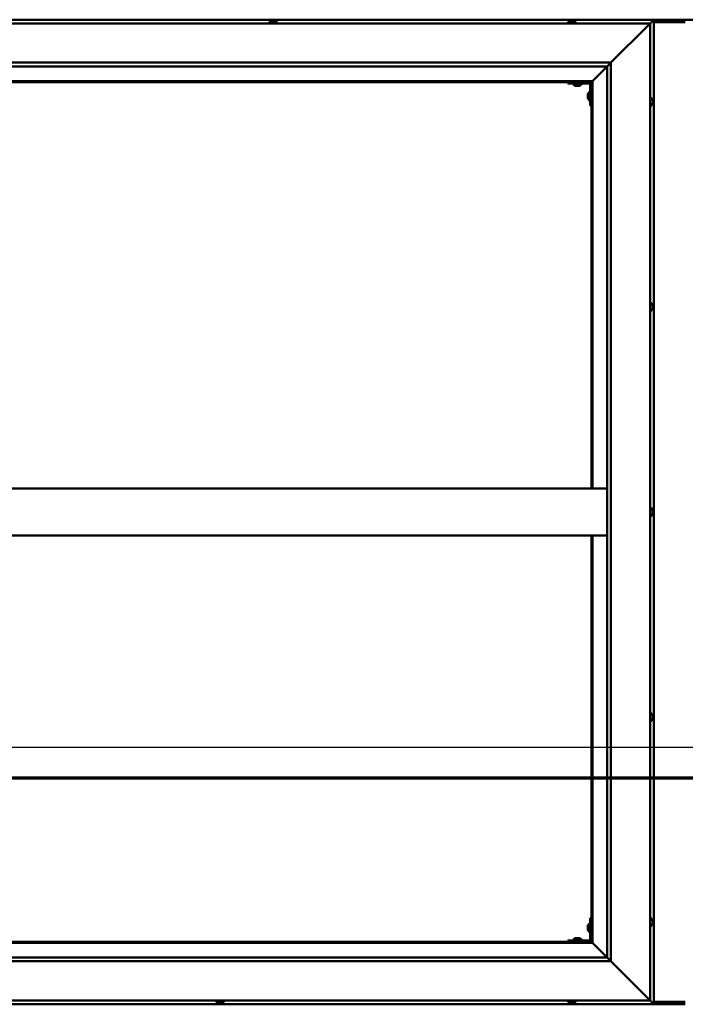
# Model space of a CAD drawing. Units: millimetres. Extents: x -6553 to 24445, y 3057 to 8837.
# Drawn here: x -5522 to -4671, y 4136 to 5396 of the extents above; entities that cross this region are included whole.
import ezdxf

# ---------------------------------------------------------------- set-up
doc = ezdxf.new("R2010")
doc.units = ezdxf.units.MM
doc.header["$LTSCALE"] = 25
doc.linetypes.add('CHAIN', pattern=[0.3543, 0.2362, -0.0295, 0.0591, -0.0295])
for name, color, linetype, lineweight in [('Dimension (ISO)', 7, 'Continuous', 25), ('Section Line (ISO)', 7, 'CHAIN', 70), ('Visible (ISO)', 7, 'Continuous', 50)]:
    doc.layers.add(name, color=color, linetype=linetype, lineweight=lineweight)
doc.styles.add('Note Text (ISO)', font='tahoma.ttf')
doc.dimstyles.new('Default (ISO)', dxfattribs={"dimscale": 25, "dimtxt": 3.5, "dimasz": 2.5, "dimexe": 3.175, "dimexo": 0, "dimgap": 0.762, "dimtad": 1, "dimrnd": 1e-08, "dimzin": 0, "dimtxsty": 'Note Text (ISO)', "dimcen": 0.09, "dimdle": 10, "dimclrd": 256, "dimclre": 256, "dimclrt": 256, "dimazin": 0, "dimtfac": 1.001486, "dimtmove": 0, "dimatfit": 3, "dimfxl": 1, "dimtolj": 1, "dimtzin": 0, "dimlwd": -1, "dimlwe": -1, "dimarcsym": 0})

# ---------------------------------------------------------------- blocks, each defined once
blk = doc.blocks.new('2dTransSection0')
at = {"layer": 'Section Line (ISO)', "linetype": 'CHAIN', "ltscale": 47.166557}
blk.add_line((-260.027, 177.059), (-115.227, 177.059), dxfattribs=at)
blk = doc.blocks.new('*D9')
at = {"layer": 'Defpoints', "color": 0, "transparency": 16777216}
for p in [(-6190.7, 4518), (-3190.7, 4518), (-3190.7, 4465.6)]:
    blk.add_point(p, dxfattribs=at)
at = {"layer": 'Dimension (ISO)', "transparency": 16777216}
blk.add_line((-6128.2, 4465.6), (-3253.2, 4465.6), dxfattribs=at)
for points in [[(-6128.2, 4476), (-6128.2, 4455.1), (-6190.7, 4465.6)], [(-3253.2, 4476), (-3253.2, 4455.1), (-3190.7, 4465.6)]]:
    blk.add_solid(points, dxfattribs=at)
at = {"layer": 'Dimension (ISO)', "transparency": 16777216, "insert": (-4323.3, 4575.8), "char_height": 87.5, "attachment_point": 1, "style": 'Note Text (ISO)'}
blk.add_mtext('\\A1;3000', dxfattribs=at)

msp = doc.modelspace()

# ---------------------------------------------------------------- linework, layer by layer
at = {"layer": 'Visible (ISO)'}
for p, q in [((-4710.7, 5396.5), (-6270.7, 5396.5)), ((-5202.4, 5393.4), (-5202.4, 5391.5)), ((-5199.9, 5394.7), (-5199.4, 5394.7)), ((-5199.3, 5394.7), (-5199.4, 5394.7)), ((-5199.3, 5394.7), (-5199.2, 5394.7)), ((-5199.2, 5394.7), (-5199.1, 5394.7)), ((-5199.2, 5394.7), (-5199.2, 5394.7)), ((-5199.1, 5394.7), (-5197.4, 5394.7)), ((-5197.4, 5394.7), (-5196.9, 5394.7)), ((-5196.9, 5394.7), (-5195.6, 5394.7)), ((-5195.5, 5394.7), (-5195.6, 5394.7)), ((-5195.5, 5394.7), (-5195.5, 5394.7)), ((-5192.9, 5393.4), (-5192.9, 5391.5)), ((-4820.4, 5393.4), (-4820.4, 5391.5)), ((-4817.9, 5394.7), (-4817.8, 5394.7)), ((-4817.7, 5394.7), (-4817.8, 5394.7)), ((-4817.7, 5394.7), (-4816.5, 5394.7)), ((-4816.5, 5394.7), (-4816.1, 5394.7)), ((-4816.1, 5394.7), (-4814.3, 5394.7)), ((-4814.3, 5394.7), (-4814.1, 5394.7)), ((-4814.1, 5394.7), (-4814, 5394.7)), ((-4814.1, 5394.7), (-4814.1, 5394.7)), ((-4814, 5394.7), (-4814, 5394.7)), ((-4814, 5394.7), (-4813.5, 5394.7)), ((-4810.9, 5393.4), (-4810.9, 5391.5)), ((-4654.2, 5396.5), (-4727.2, 5396.5)), ((-4715.7, 5391.5), (-4712.3, 5394.9)), ((-4712.3, 5394.9), (-4715.7, 5391.5)), ((-4710.7, 5396.5), (-4712.3, 5394.9)), ((-4712.3, 5394.9), (-4710.7, 5396.5)), ((-4710.7, 5396.5), (-4710.7, 5396.5)), ((-4710.7, 5396.5), (-4710.7, 5396.5)), ((-4710.7, 5396.5), (-4710.7, 5396.5)), ((-4710.7, 5396.5), (-4710.7, 5396.5)), ((-4710.7, 4136.5), (-4710.7, 5396.5)), ((-4710.7, 5396.5), (-4710.7, 5396.5)), ((-4670.7, 5393.5), (-4710.7, 5393.5)), ((-6265.7, 5391.5), (-4715.7, 5391.5)), ((-4765.7, 5341.5), (-4718.2, 5389)), ((-4718.2, 5389), (-4765.7, 5341.5)), ((-4715.7, 5391.5), (-4718.2, 5389)), ((-4718.2, 5389), (-4715.7, 5391.5)), ((-4715.7, 5391.5), (-4715.7, 4141.5)), ((-6215.7, 5341.5), (-4765.7, 5341.5)), ((-4770.7, 5336.5), (-6209.7, 5336.5)), ((-4789.1, 5318.1), (-4770.7, 5336.5)), ((-4770.7, 5336.5), (-4789.1, 5318.1)), ((-4770.7, 5336.5), (-4770.6, 5336.6)), ((-4770.7, 4196.5), (-4770.7, 5336.5)), ((-4770.6, 5336.6), (-4765.7, 5341.5)), ((-4765.7, 5341.5), (-4765.7, 4191.5)), ((-4789.2, 5318), (-6192.2, 5318)), ((-4790.7, 5316.5), (-4789.2, 5318)), ((-4789.2, 5318), (-4790.7, 5316.5)), ((-4789.2, 5318), (-4789.1, 5318.1)), ((-4789.1, 5318.1), (-4789.2, 5318)), ((-4789.2, 4796.5), (-4789.2, 5318)), ((-6190.7, 5316.5), (-4790.7, 5316.5)), ((-4820.7, 5316.5), (-4820.7, 5315)), ((-4820.7, 5315), (-4793.7, 5315)), ((-4813.4, 5313.1), (-4813.4, 5315)), ((-4809.9, 5311.7), (-4810.9, 5311.7)), ((-4807.8, 5311.7), (-4809.6, 5311.7)), ((-4806.5, 5311.7), (-4807.4, 5311.7)), ((-4803.9, 5313.1), (-4803.9, 5315)), ((-4792.2, 5286.5), (-4792.2, 5313.5)), ((-4790.7, 5316.5), (-4790.7, 4796.5)), ((-4795.4, 5300.5), (-4795.4, 5300.7)), ((-4795.4, 5300.5), (-4795.4, 5300.3)), ((-4795.4, 5298.7), (-4795.4, 5300.3)), ((-4795.4, 5300.3), (-4795.4, 5300.3)), ((-4795.4, 5296.7), (-4795.4, 5298.3)), ((-4795.4, 5296.6), (-4795.4, 5296.7)), ((-4795.4, 5296.6), (-4795.4, 5296.5)), ((-4795.4, 5296.3), (-4795.4, 5296.5)), ((-4794.1, 5303.2), (-4792.2, 5303.2)), ((-4794.1, 5293.7), (-4792.2, 5293.7)), ((-4713.8, 5296.2), (-4715.7, 5296.2)), ((-4712.4, 5293.7), (-4712.4, 5292.8)), ((-4712.4, 5292.7), (-4712.4, 5292.8)), ((-4712.4, 5292.4), (-4712.4, 5290.6)), ((-4792.2, 5286.5), (-4790.7, 5286.5)), ((-4713.8, 5286.7), (-4715.7, 5286.7)), ((-4712.4, 5290.5), (-4712.4, 5290.6)), ((-4712.4, 5290.2), (-4712.4, 5289.3)), ((-4712.4, 5289.3), (-4712.4, 5289.3)), ((-4713.8, 5033.7), (-4715.7, 5033.7)), ((-4712.4, 5031.2), (-4712.4, 5030.8)), ((-4712.4, 5030.7), (-4712.4, 5030.8)), ((-4712.4, 5030.7), (-4712.4, 5030.5)), ((-4712.4, 5030.5), (-4712.4, 5028.8)), ((-4712.4, 5030.5), (-4712.4, 5030.5)), ((-4712.4, 5030.5), (-4712.4, 5030.5)), ((-4712.4, 5028.8), (-4712.4, 5028.3)), ((-4712.4, 5028.3), (-4712.4, 5027)), ((-4713.8, 5024.2), (-4715.7, 5024.2)), ((-4712.4, 5026.8), (-4712.4, 5027)), ((-4712.4, 5026.8), (-4712.4, 5026.8)), ((-4770.7, 4796.5), (-6210.7, 4796.5)), ((-4713.8, 4771.2), (-4715.7, 4771.2)), ((-4712.4, 4768.6), (-4712.4, 4768.7)), ((-4712.4, 4768.6), (-4712.4, 4767.6)), ((-4712.4, 4767.3), (-4712.4, 4767.5)), ((-4712.4, 4767.3), (-4712.4, 4765.4)), ((-4712.4, 4765.3), (-4712.4, 4765.3)), ((-4712.4, 4765.3), (-4712.4, 4765.1)), ((-4712.4, 4765.3), (-4712.4, 4765.3)), ((-4712.4, 4765.1), (-4712.4, 4765.1)), ((-4712.4, 4765.1), (-4712.4, 4764.3)), ((-4712.4, 4765.1), (-4712.4, 4765.1)), ((-4713.8, 4761.7), (-4715.7, 4761.7)), ((-4770.7, 4736.5), (-6210.7, 4736.5)), ((-4790.7, 4736.5), (-4790.7, 4216.5)), ((-4789.2, 4215), (-4789.2, 4736.5)), ((-4713.8, 4508.7), (-4715.7, 4508.7)), ((-4713.8, 4499.2), (-4715.7, 4499.2)), ((-4712.4, 4506.2), (-4712.4, 4505.9)), ((-4712.4, 4505.8), (-4712.4, 4505.9)), ((-4712.4, 4505.8), (-4712.4, 4505.7)), ((-4712.4, 4505.7), (-4712.4, 4504.1)), ((-4712.4, 4503.7), (-4712.4, 4503.8)), ((-4712.4, 4503.7), (-4712.4, 4502.1)), ((-4712.4, 4502.1), (-4712.4, 4502.1)), ((-4712.4, 4501.9), (-4712.4, 4502.1)), ((-4712.4, 4501.9), (-4712.4, 4501.8)), ((-4792.2, 4246.5), (-4792.2, 4219.5)), ((-4792.2, 4246.5), (-4790.7, 4246.5)), ((-4713.8, 4246.2), (-4715.7, 4246.2)), ((-4795.4, 4236.5), (-4795.4, 4236.7)), ((-4795.4, 4236.5), (-4795.4, 4236.3)), ((-4795.4, 4234.7), (-4795.4, 4236.3)), ((-4795.4, 4236.3), (-4795.4, 4236.3)), ((-4795.4, 4232.7), (-4795.4, 4234.3)), ((-4794.1, 4239.2), (-4792.2, 4239.2)), ((-4713.8, 4236.7), (-4715.7, 4236.7)), ((-4712.4, 4243.7), (-4712.4, 4242.8)), ((-4712.4, 4242.7), (-4712.4, 4242.8)), ((-4712.4, 4242.4), (-4712.4, 4240.6)), ((-4712.4, 4240.5), (-4712.4, 4240.6)), ((-4712.4, 4240.2), (-4712.4, 4239.3)), ((-4712.4, 4239.3), (-4712.4, 4239.3)), ((-4810.9, 4221.2), (-4809.9, 4221.2)), ((-4809.6, 4221.2), (-4807.8, 4221.2)), ((-4807.4, 4221.2), (-4806.5, 4221.2)), ((-4795.4, 4232.6), (-4795.4, 4232.7)), ((-4795.4, 4232.6), (-4795.4, 4232.5)), ((-4795.4, 4232.3), (-4795.4, 4232.5)), ((-4794.1, 4229.7), (-4792.2, 4229.7)), ((-6192.2, 4215), (-4789.2, 4215)), ((-4790.7, 4216.5), (-6190.7, 4216.5)), ((-4793.7, 4218), (-4820.7, 4218)), ((-4820.7, 4216.5), (-4820.7, 4218)), ((-4820.7, 4216.5), (-4793.7, 4216.5)), ((-4813.4, 4219.9), (-4813.4, 4218)), ((-4811.1, 4216.5), (-4811.1, 4216.5)), ((-4806.3, 4216.5), (-4806.3, 4216.5)), ((-4803.9, 4219.9), (-4803.9, 4218)), ((-4789.2, 4215), (-4790.7, 4216.5)), ((-4790.7, 4216.5), (-4789.2, 4215)), ((-4789.1, 4214.9), (-4789.2, 4215)), ((-4789.2, 4215), (-4789.1, 4214.9)), ((-4770.7, 4196.5), (-4789.1, 4214.9)), ((-4789.1, 4214.9), (-4770.7, 4196.5)), ((-6210.7, 4196.5), (-4770.7, 4196.5)), ((-4770.7, 4196.5), (-4770.6, 4196.4)), ((-4770.6, 4196.4), (-4765.7, 4191.5)), ((-4765.7, 4191.5), (-6215.7, 4191.5)), ((-4718.2, 4144), (-4765.7, 4191.5)), ((-4765.7, 4191.5), (-4718.2, 4144)), ((-6270.7, 4136.5), (-4710.7, 4136.5)), ((-4715.7, 4141.5), (-6265.7, 4141.5)), ((-5270.4, 4139.6), (-5270.4, 4141.5)), ((-5267.9, 4138.2), (-5267.8, 4138.2)), ((-5267.9, 4138.2), (-5267.9, 4138.2)), ((-5266.7, 4138.2), (-5267.8, 4138.2)), ((-5266.7, 4138.2), (-5266.5, 4138.2)), ((-5266.3, 4138.2), (-5266.5, 4138.2)), ((-5264.5, 4138.2), (-5266.3, 4138.2)), ((-5264.2, 4138.2), (-5264.5, 4138.2)), ((-5263.5, 4138.2), (-5264.2, 4138.2)), ((-5264.2, 4138.2), (-5264.2, 4138.2)), ((-5264.2, 4138.2), (-5264.2, 4138.2)), ((-5264.2, 4138.2), (-5264.2, 4138.2)), ((-5260.9, 4139.6), (-5260.9, 4141.5)), ((-4820.4, 4139.6), (-4820.4, 4141.5)), ((-4817.7, 4138.2), (-4817.9, 4138.2)), ((-4817.7, 4138.2), (-4817.6, 4138.2)), ((-4817.5, 4138.2), (-4817.6, 4138.2)), ((-4816, 4138.2), (-4817.5, 4138.2)), ((-4816, 4138.2), (-4815.8, 4138.2)), ((-4813.9, 4138.2), (-4815.5, 4138.2)), ((-4813.8, 4138.2), (-4813.9, 4138.2)), ((-4813.8, 4138.2), (-4813.7, 4138.2)), ((-4813.5, 4138.2), (-4813.7, 4138.2)), ((-4810.9, 4139.6), (-4810.9, 4141.5)), ((-4718.2, 4144), (-4715.7, 4141.5)), ((-4715.7, 4141.5), (-4718.2, 4144)), ((-4712.3, 4138.1), (-4715.7, 4141.5)), ((-4715.7, 4141.5), (-4712.3, 4138.1)), ((-4712.3, 4138.1), (-4710.7, 4136.5)), ((-4710.7, 4136.5), (-4712.3, 4138.1)), ((-4710.7, 4139.5), (-4670.7, 4139.5)), ((-4710.7, 4136.5), (-4710.7, 4136.5)), ((-4710.7, 4136.5), (-4710.7, 4136.5)), ((-4710.7, 4136.5), (-4710.7, 4136.5)), ((-4710.7, 4136.5), (-4710.7, 4136.5)), ((-4710.7, 4136.5), (-4710.7, 4136.5)), ((-4710.7, 4136.5), (-4670.7, 4136.5))]:
    msp.add_line(p, q, dxfattribs=at)
for centre, radius, start, end in [((-5202.2, 5393.4), 0.2, 125.6853, 180), ((-5197.7, 5387), 8, 106.0077, 125.6853), ((-5197.7, 5387), 8, 54.3147, 73.9923), ((-5193.1, 5393.4), 0.2, 0, 54.3147), ((-4820.2, 5393.4), 0.2, 125.6853, 180), ((-4815.7, 5387), 8, 106.0077, 125.6853), ((-4815.7, 5387), 8, 54.3147, 73.9923), ((-4811.1, 5393.4), 0.2, 0, 54.3147), ((-4813.2, 5313.1), 0.2, 180, 234.3147), ((-4808.7, 5319.4), 8, 234.3147, 253.6652), ((-4808.7, 5319.4), 8, 286.3348, 305.6853), ((-4804.1, 5313.1), 0.2, 305.6853, 0), ((-4793.7, 5313.5), 1.5, 0, 90), ((-4793.7, 5313.5), 3, 0, 87.3833), ((-4787.7, 5298.5), 8, 144.3147, 163.9923), ((-4787.7, 5298.5), 8, 196.0077, 215.6853), ((-4794.1, 5303), 0.2, 90, 144.3147), ((-4794.1, 5293.9), 0.2, 215.6853, 270), ((-4713.8, 5296), 0.2, 35.6853, 90), ((-4720.1, 5291.5), 8, 16.3341, 35.6853), ((-4713.8, 5286.9), 0.2, 270, 324.3147), ((-4720.1, 5291.5), 8, 324.3147, 343.6659), ((-4713.8, 5033.5), 0.2, 35.6853, 90), ((-4720.1, 5029), 8, 16.0077, 35.6853), ((-4713.8, 5024.4), 0.2, 270, 324.3147), ((-4720.1, 5029), 8, 324.3147, 343.9923), ((-4713.8, 4771), 0.2, 35.6853, 90), ((-4720.1, 4766.5), 8, 16.1948, 35.6853), ((-4720.1, 4766.5), 8, 324.3147, 343.8052), ((-4713.8, 4761.9), 0.2, 270, 324.3147), ((-4713.8, 4508.5), 0.2, 35.6853, 90), ((-4713.8, 4499.4), 0.2, 270, 324.3147), ((-4720.1, 4504), 8, 16.0077, 35.6853), ((-4720.1, 4504), 8, 324.3147, 343.9923), ((-4713.8, 4246), 0.2, 35.6853, 90), ((-4787.7, 4234.5), 8, 144.3147, 163.9923), ((-4794.1, 4239), 0.2, 90, 144.3147), ((-4713.8, 4236.9), 0.2, 270, 324.3147), ((-4720.1, 4241.5), 8, 16.3341, 35.6853), ((-4720.1, 4241.5), 8, 324.3147, 343.6659), ((-4808.7, 4213.5), 8, 106.3348, 125.6853), ((-4808.7, 4213.5), 8, 54.3147, 73.6652), ((-4787.7, 4234.5), 8, 196.0077, 215.6853), ((-4794.1, 4229.9), 0.2, 215.6853, 270), ((-4813.2, 4219.9), 0.2, 125.6853, 180), ((-4804.1, 4219.9), 0.2, 0, 54.3147), ((-4793.7, 4219.5), 3, 270, 0), ((-4793.7, 4219.5), 1.5, 270, 0), ((-5270.2, 4139.6), 0.2, 180, 234.3147), ((-5265.7, 4145.9), 8, 234.3147, 253.9923), ((-5265.7, 4145.9), 8, 286.0077, 305.6853), ((-5261.1, 4139.6), 0.2, 305.6853, 0), ((-4820.2, 4139.6), 0.2, 180, 234.3147), ((-4815.7, 4145.9), 8, 234.3147, 253.9923), ((-4815.7, 4145.9), 8, 286.0077, 305.6853), ((-4811.1, 4139.6), 0.2, 305.6853, 0)]:
    msp.add_arc(centre, radius, start, end, dxfattribs=at)
msp.add_ellipse((-4727.2, 5389.5), major_axis=(0, 7), ratio=0.5, start_param=0, end_param=0.029896, dxfattribs=at)
for points, knots in [([(-5199.1, 5394.7), (-5199.2, 5394.7), (-5199.2, 5394.7), (-5199.3, 5394.7), (-5199.3, 5394.7), (-5199.4, 5394.7), (-5199.4, 5394.7), (-5199.4, 5394.7)], [0.17438702, 0.17438702, 0.17438702, 0.17438702, 0.18896797, 0.18896797, 0.20586323, 0.20586323, 0.21737851, 0.21737851, 0.21737851, 0.21737851]), ([(-5196.9, 5394.7), (-5197, 5394.7), (-5197, 5394.7), (-5197.1, 5394.7), (-5197.2, 5394.7), (-5197.3, 5394.7), (-5197.3, 5394.7), (-5197.4, 5394.7)], [0.17438702, 0.17438702, 0.17438702, 0.17438702, 0.18896797, 0.18896797, 0.20586323, 0.20586323, 0.21737852, 0.21737852, 0.21737852, 0.21737852]), ([(-5195.5, 5394.7), (-5195.5, 5394.7), (-5195.5, 5394.7), (-5195.5, 5394.7), (-5195.5, 5394.7), (-5195.6, 5394.7), (-5195.6, 5394.7), (-5195.6, 5394.7)], [0.17438702, 0.17438702, 0.17438702, 0.17438702, 0.18896797, 0.18896797, 0.20586323, 0.20586323, 0.21737852, 0.21737852, 0.21737852, 0.21737852]), ([(-4817.7, 5394.7), (-4817.8, 5394.7), (-4817.8, 5394.7), (-4817.8, 5394.7), (-4817.9, 5394.7), (-4817.9, 5394.7), (-4817.9, 5394.7), (-4817.8, 5394.7)], [0.17438702, 0.17438702, 0.17438702, 0.17438702, 0.18896797, 0.18896797, 0.20586323, 0.20586323, 0.21737852, 0.21737852, 0.21737852, 0.21737852]), ([(-4816.1, 5394.7), (-4816.1, 5394.7), (-4816.2, 5394.7), (-4816.3, 5394.7), (-4816.3, 5394.7), (-4816.4, 5394.7), (-4816.4, 5394.7), (-4816.5, 5394.7)], [0.17438702, 0.17438702, 0.17438702, 0.17438702, 0.18896797, 0.18896797, 0.20586323, 0.20586323, 0.21737852, 0.21737852, 0.21737852, 0.21737852]), ([(-4814, 5394.7), (-4814, 5394.7), (-4814, 5394.7), (-4814.1, 5394.7), (-4814.1, 5394.7), (-4814.2, 5394.7), (-4814.2, 5394.7), (-4814.3, 5394.7)], [0.17438702, 0.17438702, 0.17438702, 0.17438702, 0.18896797, 0.18896797, 0.20586323, 0.20586323, 0.21737852, 0.21737852, 0.21737852, 0.21737852]), ([(-4810.9, 5311.7), (-4810.9, 5311.7), (-4810.9, 5311.7), (-4810.9, 5311.7), (-4810.9, 5311.7), (-4810.9, 5311.7)], [0.19569168, 0.19569168, 0.19569168, 0.19569168, 0.20586323, 0.20586323, 0.21737852, 0.21737852, 0.21737852, 0.21737852]), ([(-4809.9, 5311.7), (-4809.9, 5311.7), (-4809.9, 5311.7), (-4809.8, 5311.7), (-4809.7, 5311.7), (-4809.7, 5311.7), (-4809.6, 5311.7), (-4809.6, 5311.7)], [0.17438702, 0.17438702, 0.17438702, 0.17438702, 0.18896797, 0.18896797, 0.20586323, 0.20586323, 0.21737852, 0.21737852, 0.21737852, 0.21737852]), ([(-4807.8, 5311.7), (-4807.7, 5311.7), (-4807.7, 5311.7), (-4807.5, 5311.7), (-4807.5, 5311.7), (-4807.4, 5311.7), (-4807.4, 5311.7), (-4807.4, 5311.7)], [0.17438702, 0.17438702, 0.17438702, 0.17438702, 0.18896797, 0.18896797, 0.20586323, 0.20586323, 0.21737852, 0.21737852, 0.21737852, 0.21737852]), ([(-4806.5, 5311.7), (-4806.4, 5311.7), (-4806.4, 5311.7), (-4806.4, 5311.7), (-4806.4, 5311.7), (-4806.4, 5311.7)], [0.17438702, 0.17438702, 0.17438702, 0.17438702, 0.18896797, 0.18896797, 0.19569168, 0.19569168, 0.19569168, 0.19569168]), ([(-4795.4, 5300.5), (-4795.4, 5300.5), (-4795.4, 5300.5), (-4795.4, 5300.4), (-4795.4, 5300.4), (-4795.4, 5300.3), (-4795.4, 5300.3), (-4795.4, 5300.3)], [0.17438702, 0.17438702, 0.17438702, 0.17438702, 0.18896797, 0.18896797, 0.20586323, 0.20586323, 0.21737852, 0.21737852, 0.21737852, 0.21737852]), ([(-4795.4, 5298.7), (-4795.4, 5298.6), (-4795.4, 5298.6), (-4795.4, 5298.5), (-4795.4, 5298.4), (-4795.4, 5298.3), (-4795.4, 5298.3), (-4795.4, 5298.3)], [0.17438702, 0.17438702, 0.17438702, 0.17438702, 0.18896797, 0.18896797, 0.20586323, 0.20586323, 0.21737852, 0.21737852, 0.21737852, 0.21737852]), ([(-4795.4, 5296.7), (-4795.4, 5296.6), (-4795.4, 5296.6), (-4795.4, 5296.5), (-4795.4, 5296.5), (-4795.4, 5296.5), (-4795.4, 5296.5), (-4795.4, 5296.5)], [0.17438702, 0.17438702, 0.17438702, 0.17438702, 0.18896797, 0.18896797, 0.20586323, 0.20586323, 0.21737851, 0.21737851, 0.21737851, 0.21737851]), ([(-4712.4, 5293.7), (-4712.4, 5293.7), (-4712.4, 5293.7), (-4712.4, 5293.7), (-4712.4, 5293.7), (-4712.4, 5293.7)], [0.17438702, 0.17438702, 0.17438702, 0.17438702, 0.18896797, 0.18896797, 0.19470305, 0.19470305, 0.19470305, 0.19470305]), ([(-4712.4, 5292.4), (-4712.4, 5292.4), (-4712.4, 5292.5), (-4712.4, 5292.6), (-4712.4, 5292.6), (-4712.4, 5292.7), (-4712.4, 5292.7), (-4712.4, 5292.8)], [0.17438702, 0.17438702, 0.17438702, 0.17438702, 0.18896797, 0.18896797, 0.20586323, 0.20586323, 0.21737851, 0.21737851, 0.21737851, 0.21737851]), ([(-4712.4, 5292.7), (-4712.4, 5292.7), (-4712.4, 5292.7), (-4712.4, 5292.6), (-4712.4, 5292.6), (-4712.4, 5292.6)], [0.17438702, 0.17438702, 0.17438702, 0.17438702, 0.18896797, 0.18896797, 0.19470305, 0.19470305, 0.19470305, 0.19470305]), ([(-4712.4, 5290.2), (-4712.4, 5290.2), (-4712.4, 5290.3), (-4712.4, 5290.3), (-4712.4, 5290.4), (-4712.4, 5290.5), (-4712.4, 5290.5), (-4712.4, 5290.6)], [0.17438702, 0.17438702, 0.17438702, 0.17438702, 0.18896797, 0.18896797, 0.20586323, 0.20586323, 0.21737851, 0.21737851, 0.21737851, 0.21737851]), ([(-4712.4, 5290.5), (-4712.4, 5290.5), (-4712.4, 5290.4), (-4712.4, 5290.4), (-4712.4, 5290.4), (-4712.4, 5290.3)], [0.17438702, 0.17438702, 0.17438702, 0.17438702, 0.18896797, 0.18896797, 0.19470305, 0.19470305, 0.19470305, 0.19470305]), ([(-4712.4, 5289.3), (-4712.4, 5289.3), (-4712.4, 5289.2), (-4712.4, 5289.2), (-4712.4, 5289.2), (-4712.4, 5289.2), (-4712.4, 5289.3), (-4712.4, 5289.3)], [0.17438702, 0.17438702, 0.17438702, 0.17438702, 0.18896797, 0.18896797, 0.20586323, 0.20586323, 0.21737852, 0.21737852, 0.21737852, 0.21737852]), ([(-4712.4, 5030.5), (-4712.4, 5030.5), (-4712.4, 5030.6), (-4712.4, 5030.7), (-4712.4, 5030.7), (-4712.4, 5030.7), (-4712.4, 5030.8), (-4712.4, 5030.8)], [0.17438702, 0.17438702, 0.17438702, 0.17438702, 0.18896797, 0.18896797, 0.20586323, 0.20586323, 0.21737852, 0.21737852, 0.21737852, 0.21737852]), ([(-4712.4, 5028.3), (-4712.4, 5028.4), (-4712.4, 5028.4), (-4712.4, 5028.5), (-4712.4, 5028.6), (-4712.4, 5028.7), (-4712.4, 5028.7), (-4712.4, 5028.8)], [0.17438702, 0.17438702, 0.17438702, 0.17438702, 0.18896797, 0.18896797, 0.20586323, 0.20586323, 0.21737851, 0.21737851, 0.21737851, 0.21737851]), ([(-4712.4, 5026.8), (-4712.4, 5026.8), (-4712.4, 5026.8), (-4712.4, 5026.8), (-4712.4, 5026.9), (-4712.4, 5026.9), (-4712.4, 5026.9), (-4712.4, 5027)], [0.17438702, 0.17438702, 0.17438702, 0.17438702, 0.18896797, 0.18896797, 0.20586323, 0.20586323, 0.21737851, 0.21737851, 0.21737851, 0.21737851]), ([(-4712.4, 4768.6), (-4712.4, 4768.7), (-4712.4, 4768.7), (-4712.4, 4768.7), (-4712.4, 4768.7), (-4712.4, 4768.7), (-4712.4, 4768.7), (-4712.4, 4768.7)], [0.17438702, 0.17438702, 0.17438702, 0.17438702, 0.18896797, 0.18896797, 0.20586323, 0.20586323, 0.21737852, 0.21737852, 0.21737852, 0.21737852]), ([(-4712.4, 4767.3), (-4712.4, 4767.3), (-4712.4, 4767.4), (-4712.4, 4767.5), (-4712.4, 4767.5), (-4712.4, 4767.6), (-4712.4, 4767.6), (-4712.4, 4767.6)], [0.17438702, 0.17438702, 0.17438702, 0.17438702, 0.18896797, 0.18896797, 0.20586323, 0.20586323, 0.21737851, 0.21737851, 0.21737851, 0.21737851]), ([(-4712.4, 4765.1), (-4712.4, 4765.1), (-4712.4, 4765.1), (-4712.4, 4765.2), (-4712.4, 4765.3), (-4712.4, 4765.4), (-4712.4, 4765.4), (-4712.4, 4765.4)], [0.17438702, 0.17438702, 0.17438702, 0.17438702, 0.18896797, 0.18896797, 0.20586323, 0.20586323, 0.21737851, 0.21737851, 0.21737851, 0.21737851]), ([(-4712.4, 4505.7), (-4712.4, 4505.8), (-4712.4, 4505.8), (-4712.4, 4505.9), (-4712.4, 4505.9), (-4712.4, 4505.9), (-4712.4, 4505.9), (-4712.4, 4505.9)], [0.17438702, 0.17438702, 0.17438702, 0.17438702, 0.18896797, 0.18896797, 0.20586323, 0.20586323, 0.21737852, 0.21737852, 0.21737852, 0.21737852]), ([(-4712.4, 4503.7), (-4712.4, 4503.7), (-4712.4, 4503.8), (-4712.4, 4503.9), (-4712.4, 4503.9), (-4712.4, 4504), (-4712.4, 4504.1), (-4712.4, 4504.1)], [0.17438702, 0.17438702, 0.17438702, 0.17438702, 0.18896797, 0.18896797, 0.20586323, 0.20586323, 0.21737851, 0.21737851, 0.21737851, 0.21737851]), ([(-4712.4, 4504), (-4712.4, 4504), (-4712.4, 4503.9), (-4712.4, 4503.9), (-4712.4, 4503.9), (-4712.4, 4503.8)], [0.20238654, 0.20238654, 0.20238654, 0.20238654, 0.20586323, 0.20586323, 0.21737852, 0.21737852, 0.21737852, 0.21737852]), ([(-4712.4, 4501.9), (-4712.4, 4501.9), (-4712.4, 4501.9), (-4712.4, 4502), (-4712.4, 4502), (-4712.4, 4502.1), (-4712.4, 4502.1), (-4712.4, 4502.1)], [0.17438702, 0.17438702, 0.17438702, 0.17438702, 0.18896797, 0.18896797, 0.20586323, 0.20586323, 0.21737851, 0.21737851, 0.21737851, 0.21737851]), ([(-4795.4, 4236.5), (-4795.4, 4236.5), (-4795.4, 4236.5), (-4795.4, 4236.4), (-4795.4, 4236.4), (-4795.4, 4236.3), (-4795.4, 4236.3), (-4795.4, 4236.3)], [0.17438702, 0.17438702, 0.17438702, 0.17438702, 0.18896797, 0.18896797, 0.20586323, 0.20586323, 0.21737852, 0.21737852, 0.21737852, 0.21737852]), ([(-4795.4, 4234.7), (-4795.4, 4234.6), (-4795.4, 4234.6), (-4795.4, 4234.5), (-4795.4, 4234.4), (-4795.4, 4234.3), (-4795.4, 4234.3), (-4795.4, 4234.3)], [0.17438702, 0.17438702, 0.17438702, 0.17438702, 0.18896797, 0.18896797, 0.20586323, 0.20586323, 0.21737852, 0.21737852, 0.21737852, 0.21737852]), ([(-4712.4, 4243.7), (-4712.4, 4243.7), (-4712.4, 4243.7), (-4712.4, 4243.7), (-4712.4, 4243.7), (-4712.4, 4243.7)], [0.17438702, 0.17438702, 0.17438702, 0.17438702, 0.18896797, 0.18896797, 0.19470305, 0.19470305, 0.19470305, 0.19470305]), ([(-4712.4, 4242.4), (-4712.4, 4242.4), (-4712.4, 4242.5), (-4712.4, 4242.6), (-4712.4, 4242.6), (-4712.4, 4242.7), (-4712.4, 4242.7), (-4712.4, 4242.8)], [0.17438702, 0.17438702, 0.17438702, 0.17438702, 0.18896797, 0.18896797, 0.20586323, 0.20586323, 0.21737851, 0.21737851, 0.21737851, 0.21737851]), ([(-4712.4, 4242.7), (-4712.4, 4242.7), (-4712.4, 4242.7), (-4712.4, 4242.6), (-4712.4, 4242.6), (-4712.4, 4242.6)], [0.17438702, 0.17438702, 0.17438702, 0.17438702, 0.18896797, 0.18896797, 0.19470305, 0.19470305, 0.19470305, 0.19470305]), ([(-4712.4, 4240.2), (-4712.4, 4240.2), (-4712.4, 4240.3), (-4712.4, 4240.3), (-4712.4, 4240.4), (-4712.4, 4240.5), (-4712.4, 4240.5), (-4712.4, 4240.6)], [0.17438702, 0.17438702, 0.17438702, 0.17438702, 0.18896797, 0.18896797, 0.20586323, 0.20586323, 0.21737851, 0.21737851, 0.21737851, 0.21737851]), ([(-4712.4, 4240.5), (-4712.4, 4240.5), (-4712.4, 4240.4), (-4712.4, 4240.4), (-4712.4, 4240.4), (-4712.4, 4240.3)], [0.17438702, 0.17438702, 0.17438702, 0.17438702, 0.18896797, 0.18896797, 0.19470305, 0.19470305, 0.19470305, 0.19470305]), ([(-4712.4, 4239.3), (-4712.4, 4239.3), (-4712.4, 4239.2), (-4712.4, 4239.2), (-4712.4, 4239.2), (-4712.4, 4239.2), (-4712.4, 4239.3), (-4712.4, 4239.3)], [0.17438702, 0.17438702, 0.17438702, 0.17438702, 0.18896797, 0.18896797, 0.20586323, 0.20586323, 0.21737852, 0.21737852, 0.21737852, 0.21737852]), ([(-4810.9, 4221.2), (-4810.9, 4221.2), (-4810.9, 4221.2), (-4810.9, 4221.2), (-4810.9, 4221.2), (-4810.9, 4221.2)], [0.17438702, 0.17438702, 0.17438702, 0.17438702, 0.18896797, 0.18896797, 0.19569168, 0.19569168, 0.19569168, 0.19569168]), ([(-4809.6, 4221.2), (-4809.6, 4221.2), (-4809.7, 4221.2), (-4809.8, 4221.2), (-4809.8, 4221.2), (-4809.9, 4221.2), (-4809.9, 4221.2), (-4809.9, 4221.2)], [0.17438702, 0.17438702, 0.17438702, 0.17438702, 0.18896797, 0.18896797, 0.20586323, 0.20586323, 0.21737851, 0.21737851, 0.21737851, 0.21737851]), ([(-4807.4, 4221.2), (-4807.4, 4221.2), (-4807.4, 4221.2), (-4807.5, 4221.2), (-4807.6, 4221.2), (-4807.7, 4221.2), (-4807.7, 4221.2), (-4807.8, 4221.2)], [0.17438702, 0.17438702, 0.17438702, 0.17438702, 0.18896797, 0.18896797, 0.20586323, 0.20586323, 0.21737851, 0.21737851, 0.21737851, 0.21737851]), ([(-4806.4, 4221.2), (-4806.4, 4221.2), (-4806.4, 4221.2), (-4806.4, 4221.2), (-4806.5, 4221.2), (-4806.5, 4221.2)], [0.19569168, 0.19569168, 0.19569168, 0.19569168, 0.20586323, 0.20586323, 0.21737852, 0.21737852, 0.21737852, 0.21737852]), ([(-4795.4, 4232.7), (-4795.4, 4232.6), (-4795.4, 4232.6), (-4795.4, 4232.5), (-4795.4, 4232.5), (-4795.4, 4232.5), (-4795.4, 4232.5), (-4795.4, 4232.5)], [0.17438702, 0.17438702, 0.17438702, 0.17438702, 0.18896797, 0.18896797, 0.20586323, 0.20586323, 0.21737851, 0.21737851, 0.21737851, 0.21737851]), ([(-5267.9, 4138.2), (-5267.9, 4138.2), (-5267.9, 4138.2), (-5267.9, 4138.2), (-5267.9, 4138.2), (-5267.9, 4138.2), (-5267.8, 4138.2), (-5267.8, 4138.2)], [0.17438702, 0.17438702, 0.17438702, 0.17438702, 0.18896797, 0.18896797, 0.20586323, 0.20586323, 0.21737851, 0.21737851, 0.21737851, 0.21737851]), ([(-5266.7, 4138.2), (-5266.7, 4138.2), (-5266.6, 4138.2), (-5266.5, 4138.2), (-5266.5, 4138.2), (-5266.4, 4138.2), (-5266.3, 4138.2), (-5266.3, 4138.2)], [0.17438702, 0.17438702, 0.17438702, 0.17438702, 0.18896797, 0.18896797, 0.20586323, 0.20586323, 0.21737851, 0.21737851, 0.21737851, 0.21737851]), ([(-5264.5, 4138.2), (-5264.4, 4138.2), (-5264.4, 4138.2), (-5264.3, 4138.2), (-5264.3, 4138.2), (-5264.2, 4138.2), (-5264.2, 4138.2), (-5264.2, 4138.2)], [0.17438702, 0.17438702, 0.17438702, 0.17438702, 0.18896797, 0.18896797, 0.20586323, 0.20586323, 0.21737852, 0.21737852, 0.21737852, 0.21737852]), ([(-4817.7, 4138.2), (-4817.7, 4138.2), (-4817.7, 4138.2), (-4817.7, 4138.2), (-4817.6, 4138.2), (-4817.6, 4138.2), (-4817.5, 4138.2), (-4817.5, 4138.2)], [0.17438702, 0.17438702, 0.17438702, 0.17438702, 0.18896797, 0.18896797, 0.20586323, 0.20586323, 0.21737852, 0.21737852, 0.21737852, 0.21737852]), ([(-4816, 4138.2), (-4815.9, 4138.2), (-4815.9, 4138.2), (-4815.8, 4138.2), (-4815.7, 4138.2), (-4815.6, 4138.2), (-4815.6, 4138.2), (-4815.5, 4138.2)], [0.17438702, 0.17438702, 0.17438702, 0.17438702, 0.18896797, 0.18896797, 0.20586323, 0.20586323, 0.21737851, 0.21737851, 0.21737851, 0.21737851]), ([(-4815.7, 4138.2), (-4815.7, 4138.2), (-4815.7, 4138.2), (-4815.7, 4138.2), (-4815.8, 4138.2), (-4815.8, 4138.2)], [0.20488997, 0.20488997, 0.20488997, 0.20488997, 0.20586323, 0.20586323, 0.21737852, 0.21737852, 0.21737852, 0.21737852]), ([(-4813.9, 4138.2), (-4813.9, 4138.2), (-4813.8, 4138.2), (-4813.8, 4138.2), (-4813.7, 4138.2), (-4813.7, 4138.2), (-4813.7, 4138.2), (-4813.7, 4138.2)], [0.17438702, 0.17438702, 0.17438702, 0.17438702, 0.18896797, 0.18896797, 0.20586323, 0.20586323, 0.21737851, 0.21737851, 0.21737851, 0.21737851])]:
    msp.add_open_spline(points, degree=3, knots=knots, dxfattribs=at)
for points in [[(-4712.4, 4767.6), (-4712.4, 4767.6), (-4712.4, 4767.5), (-4712.4, 4767.5)], [(-4712.4, 4765.4), (-4712.4, 4765.3), (-4712.4, 4765.3), (-4712.4, 4765.3)], [(-4712.4, 4764.2), (-4712.4, 4764.2), (-4712.4, 4764.3), (-4712.4, 4764.3)]]:
    msp.add_open_spline(points, degree=3, dxfattribs=at)

# ---------------------------------------------------------------- block references
at = {"layer": 'Section Line (ISO)', "xscale": 25, "yscale": 25, "zscale": 25}
msp.add_blockref('2dTransSection0', (0, 0), dxfattribs=at)

# ---------------------------------------------------------------- dimensions: what is measured, and where the dimension line sits
at = {"layer": 'Dimension (ISO)'}
dim = msp.add_linear_dim(base=(-3190.7, 4465.6), p1=(-6190.7, 4518), p2=(-3190.7, 4518), dimstyle='Default (ISO)', override={"dimgap": 0.762, "dimdec": 0, "dimse1": 1, "dimse2": 1, "dimtol": 0, "dimlim": 0, "dimtp": 0, "dimtm": 0, "dimtdec": 2, "dimtofl": 0, "dimatfit": 1}, dxfattribs=at)
dim.commit()
dim.dimension.update_dxf_attribs({"geometry": '*D9', "text_midpoint": (-4197.2, 4465.6), "dimtype": 160})

doc.saveas('drawing.dxf')
